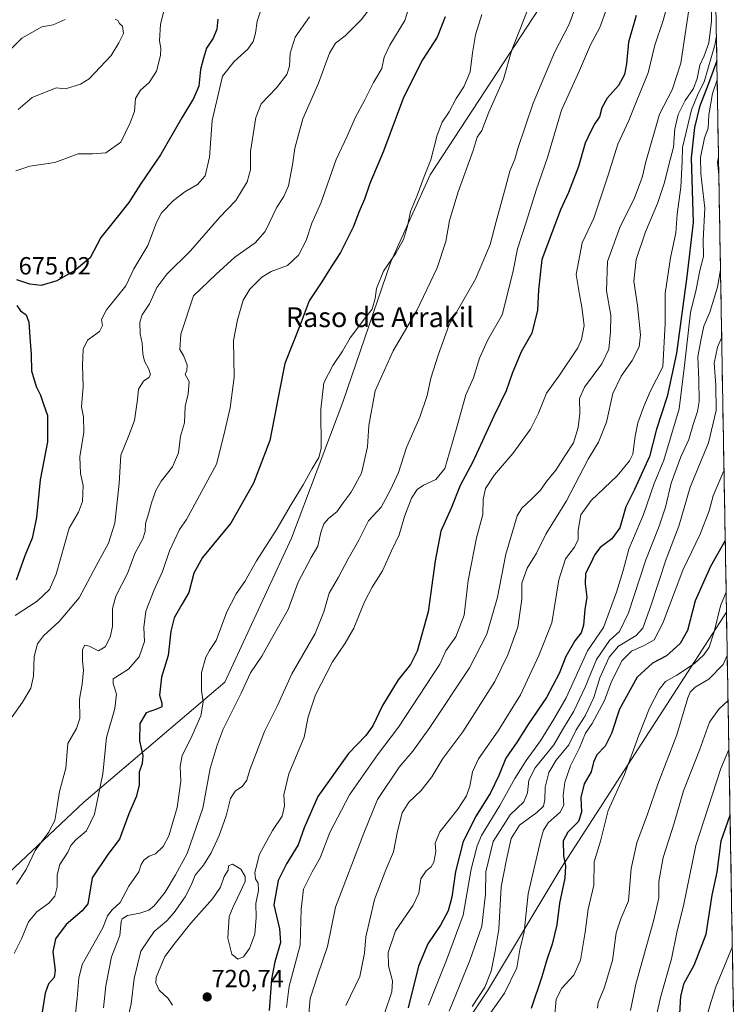
# Model space of a CAD drawing. Units: metres. Extents: x 617599 to 621052, y 4734061 to 4736433.
# Drawn here: x 620751 to 621040, y 4734874 to 4735272 of the extents above; entities that cross this region are included whole.
import ezdxf
from ezdxf.enums import TextEntityAlignment as Align

# ---------------------------------------------------------------- set-up
doc = ezdxf.new("R2010")
doc.units = ezdxf.units.M
doc.header["$MEASUREMENT"] = 0
for name, color, linetype, lineweight in [('Arbolado forestal CxS', 92, 'Continuous', 0), ('Carátula', 7, 'Continuous', 5), ('Curva de nivel maestra', 36, 'Continuous', 30), ('Curva de nivel normal', 36, 'Continuous', 0), ('Municipio CxS', 142, 'Continuous', 0), ('Punto de cota en terreno', 7, 'Continuous', 0), ('Rótulo de punto de cota en terreno', 19, 'Continuous', 0), ('Texto cartográfico', 19, 'Continuous', 0)]:
    doc.layers.add(name, color=color, linetype=linetype, lineweight=lineweight)
doc.styles.add('Arial', font='txt', dxfattribs={"height": 0.2})

# ---------------------------------------------------------------- blocks, each defined once
blk = doc.blocks.new('*U171')
at = {"layer": 'Curva de nivel normal', "color": 36, "linetype": 'Continuous', "lineweight": 0}
blk.add_polyline3d([(621037.16, 4734977.3, 795), (621033.93, 4734969.72, 795), (621023.87, 4734938.55, 795), (621018.89, 4734914.22, 795), (621016.26, 4734904.12, 795), (621013.94, 4734892.78, 795), (621009.6, 4734877.22, 795), (621006.38, 4734862.82, 795)], dxfattribs=at)
blk = doc.blocks.new('*U172')
at = {"layer": 'Curva de nivel normal', "color": 36, "linetype": 'Continuous', "lineweight": 0}
blk.add_polyline3d([(621036.5, 4735015.28, 785), (621034.85, 4735011.64, 785), (621029.06, 4735005.72, 785), (621023.58, 4735002.56, 785), (621021.5, 4735000.54, 785), (621020.55, 4734998.23, 785), (621016.15, 4734983.28, 785), (621008.5, 4734963.33, 785), (621004.28, 4734951.28, 785), (621000.02, 4734939.64, 785), (620997.65, 4734929.26, 785), (620996.59, 4734916.22, 785), (620993.61, 4734908.94, 785), (620991.72, 4734903.34, 785), (620990.17, 4734892.12, 785), (620986.85, 4734881.03, 785), (620984.33, 4734875.21, 785), (620984.1, 4734872.95, 785)], dxfattribs=at)
blk = doc.blocks.new('*U177')
at = {"layer": 'Curva de nivel normal', "color": 36, "linetype": 'Continuous', "lineweight": 0}
blk.add_polyline3d([(621036.8162, 4734997.1473, 790), (621033.14, 4734993.65, 790), (621029.37, 4734988.38, 790), (621025.3, 4734977.12, 790), (621018.85, 4734960.59, 790), (621015.06, 4734947.65, 790), (621010.61, 4734933.76, 790), (621008.83, 4734924.04, 790), (621008.92, 4734917.42, 790), (621006.9, 4734908.62, 790), (620999.55, 4734882.52, 790), (620997.42, 4734871.96, 790)], dxfattribs=at)
blk = doc.blocks.new('*U187')
at = {"layer": 'Curva de nivel normal', "color": 36, "linetype": 'Continuous', "lineweight": 0}
blk.add_polyline3d([(620750.2, 4735235.79, 665), (620755.9, 4735240.58, 665), (620765.62, 4735244.55, 665), (620769.4, 4735244.08, 665), (620775.41, 4735245.96, 665), (620778.97, 4735248.12, 665), (620787.8, 4735257.61, 665), (620790.84, 4735262.67, 665), (620792.73, 4735266.47, 665), (620792.43, 4735269.42, 665), (620791.21, 4735270.54, 665), (620790.44, 4735271.71, 665), (620789.47, 4735272.29, 665)], dxfattribs=at)
blk = doc.blocks.new('*U194')
at = {"layer": 'Curva de nivel normal', "color": 36, "linetype": 'Continuous', "lineweight": 0}
blk.add_polyline3d([(621026.06, 4734861.79, 805), (621029.84, 4734875.2, 805), (621031.93, 4734881.49, 805), (621038.557, 4734897.848, 805)], dxfattribs=at)
blk = doc.blocks.new('*U197')
at = {"layer": 'Curva de nivel maestra', "color": 36, "linetype": 'Continuous', "lineweight": 30}
for points in [[(620830.92, 4735272.24, 675), (620830.45, 4735268.21, 675), (620828.92, 4735264.58, 675), (620826.28, 4735260.6, 675), (620825.06, 4735256.58, 675), (620823.8, 4735251.91, 675), (620823.12, 4735245.25, 675), (620821.06, 4735240.2, 675), (620816.33, 4735232.38, 675), (620807.67, 4735217.53, 675), (620799.65, 4735205.58, 675), (620794.94, 4735198.25, 675), (620789.2, 4735190.91, 675), (620783.68, 4735184.08, 675), (620779.25, 4735175.95, 675), (620773.11, 4735170.76, 675), (620765.91, 4735166.58, 675), (620759.58, 4735164.73, 675), (620754.92, 4735165.31, 675), (620749.77, 4735167.02, 675)], [(620749.69, 4735156.68, 675), (620751.18, 4735154.5, 675), (620753.42, 4735152.82, 675), (620754.6, 4735149.9, 675), (620754.93, 4735143.92, 675), (620755.45, 4735136.82, 675), (620755.6, 4735130.32, 675), (620757.58, 4735123.94, 675), (620759.27, 4735120.42, 675), (620760.43, 4735116.76, 675), (620762.03, 4735112.18, 675), (620762.1, 4735101.57, 675), (620759.08, 4735086.3, 675), (620757.67, 4735071, 675), (620755.9, 4735062.68, 675), (620752.98, 4735055.54, 675), (620749.43, 4735045.78, 675)]]:
    blk.add_polyline3d(points, dxfattribs=at)
blk = doc.blocks.new('*U198')
at = {"layer": 'Curva de nivel maestra', "color": 36, "linetype": 'Continuous', "lineweight": 30}
blk.add_polyline3d([(621017.25, 4734868.2, 800), (621017.73, 4734877.78, 800), (621019.15, 4734882.92, 800), (621023.09, 4734890.19, 800), (621028.02, 4734902.78, 800), (621030.39, 4734918.54, 800), (621032.39, 4734927.87, 800), (621034.05, 4734940.43, 800), (621037.63, 4734950.79, 800)], dxfattribs=at)
blk = doc.blocks.new('5PATER')
at = {"layer": 'Carátula', "linetype": 'Continuous', "lineweight": 5}
h = blk.add_hatch(color=250, dxfattribs=at)
edge = h.paths.add_edge_path()
edge.add_ellipse((0, 0.01), major_axis=(-1.33, -1.34), ratio=0.999422, start_angle=0, end_angle=360)

msp = doc.modelspace()

# ---------------------------------------------------------------- linework, layer by layer
at = {"layer": 'Arbolado forestal CxS', "color": 92, "linetype": 'Continuous', "lineweight": 0}
for points in [[(621020.22, 4735944.1, 737.87), (621036.19, 4735032.82, 783.27), (621036.18, 4735032.8, 783.26), (620969.34, 4734929.23, 775.47), (620939.69, 4734879.93, 768.49), (620864.75, 4734767.79, 758.09)], [(621020.22, 4735944.1, 737.87), (621036.19, 4735032.82, 783.27)], [(620697.36, 4734803.95, 698.39), (620717.02, 4734882.91, 688.17), (620741.74, 4734923.25, 689.52), (620776.73, 4734956.13, 694.16), (620833.66, 4735004.57, 708.6), (620860.63, 4735062.7, 708.03), (620881.31, 4735117.57, 707.77), (620900.69, 4735174.32, 705.81), (620916.62, 4735209.45, 706.62), (620965.52, 4735284.41, 712.13), (620987.38, 4735344.37, 717.46), (621003.42, 4735384.75, 722.43), (621009.93, 4735401.17, 724.14), (621020.78, 4735436.86, 728.94), (621027.16, 4735473.75, 733.16), (621026.66, 4735504.82, 738.05), (621007.14, 4735519.39, 732.84)], [(621003.42, 4735384.75, 722.43), (620987.38, 4735344.37, 717.46), (620965.52, 4735284.41, 712.13), (620916.62, 4735209.45, 706.62), (620900.69, 4735174.32, 705.81), (620881.31, 4735117.57, 707.77), (620860.63, 4735062.7, 708.03), (620833.66, 4735004.57, 708.6), (620776.73, 4734956.13, 694.16), (620741.74, 4734923.25, 689.52), (620717.02, 4734882.91, 688.17), (620697.36, 4734803.95, 698.39), (620669.44, 4734726.14, 710.5), (620641.96, 4734660.38, 712.37), (620614.77, 4734615.57, 713.57), (620564.26, 4734562.15, 714.1)], [(621003.42, 4735384.75, 722.43), (620987.38, 4735344.37, 717.46), (620965.52, 4735284.41, 712.13), (620916.62, 4735209.45, 706.62), (620900.69, 4735174.32, 705.81), (620881.31, 4735117.57, 707.77), (620860.63, 4735062.7, 708.03), (620833.66, 4735004.57, 708.6), (620776.73, 4734956.13, 694.16), (620741.74, 4734923.25, 689.52), (620717.02, 4734882.91, 688.17), (620697.36, 4734803.95, 698.39), (620669.44, 4734726.14, 710.5), (620641.96, 4734660.38, 712.37), (620614.77, 4734615.57, 713.57), (620564.26, 4734562.15, 714.1)], [(620965.52, 4735284.41, 712.13), (620916.62, 4735209.45, 706.62), (620900.69, 4735174.32, 705.81), (620881.31, 4735117.57, 707.77), (620860.63, 4735062.7, 708.03), (620833.66, 4735004.57, 708.6), (620776.73, 4734956.13, 694.16), (620741.74, 4734923.25, 689.52), (620717.02, 4734882.91, 688.17), (620697.36, 4734803.95, 698.39)], [(621036.19, 4735032.82, 783.27), (621036.18, 4735032.8, 783.26), (620969.34, 4734929.23, 775.47), (620939.69, 4734879.93, 768.49), (620864.75, 4734767.79, 758.09), (620818.49, 4734726.49, 748.82), (620776.75, 4734679.55, 753.45), (620745.33, 4734621.98, 752.09), (620705.42, 4734540.18, 760.32), (620668.86, 4734486.98, 759.77), (620621.76, 4734418.39, 766.56), (620588.68, 4734384.9, 764.28), (620542.25, 4734353.75, 765.46), (620484.34, 4734326.23, 765.52)], [(621036.19, 4735032.82, 783.27), (621036.18, 4735032.8, 783.26), (620969.34, 4734929.23, 775.47), (620939.69, 4734879.93, 768.49), (620864.75, 4734767.79, 758.09), (620818.49, 4734726.49, 748.82), (620776.75, 4734679.55, 753.45), (620745.33, 4734621.98, 752.09), (620705.42, 4734540.18, 760.32), (620668.86, 4734486.98, 759.77), (620621.76, 4734418.39, 766.56), (620588.68, 4734384.9, 764.28), (620542.25, 4734353.75, 765.46), (620484.34, 4734326.23, 765.52)], [(620864.75, 4734767.79, 758.09), (620939.69, 4734879.93, 768.49), (620969.34, 4734929.23, 775.47), (621036.18, 4735032.8, 783.26), (621036.19, 4735032.82, 783.27), (621040.16, 4734806.56, 840.58)], [(621036.19, 4735032.82, 783.27), (621040.16, 4734806.56, 840.58)]]:
    msp.add_polyline3d(points, dxfattribs=at)
at = {"layer": 'Curva de nivel maestra', "color": 36, "linetype": 'Continuous', "lineweight": 30}
for points in [[(620922.59, 4735273.16, 700), (620919.46, 4735264.97, 700), (620913.48, 4735255.9, 700), (620905.77, 4735240.66, 700), (620897.68, 4735218.97, 700), (620892.28, 4735205.96, 700), (620890.03, 4735199.6, 700), (620887.93, 4735194.57, 700), (620885.44, 4735188.25, 700), (620880.35, 4735178.08, 700), (620876.65, 4735172.23, 700), (620872.8, 4735166.17, 700), (620867.78, 4735158.55, 700), (620864.15, 4735148.79, 700), (620857.9, 4735133.19, 700), (620855.74, 4735122.38, 700), (620854.56, 4735115.93, 700), (620851.91, 4735102.14, 700), (620845.22, 4735084.95, 700), (620836.11, 4735068.74, 700), (620824.64, 4735054.82, 700), (620821.1, 4735048.58, 700), (620819.14, 4735040.7, 700), (620816.36, 4735035.95, 700), (620813.21, 4735030.55, 700), (620811.88, 4735025.16, 700), (620810.79, 4735015.29, 700), (620808.12, 4735006.54, 700), (620807.36, 4734999.28, 700), (620808.25, 4734996.04, 700), (620808.22, 4734994.64, 700), (620806.46, 4734993.72, 700), (620801.97, 4734992.1, 700), (620799.4, 4734987.89, 700), (620799.24, 4734980.84, 700), (620800.53, 4734974.91, 700), (620800.32, 4734971.72, 700), (620799.14, 4734968.13, 700), (620799.09, 4734962.97, 700), (620797.94, 4734958.25, 700), (620794.87, 4734951.39, 700), (620791.19, 4734941.19, 700), (620786.48, 4734935, 700), (620780.17, 4734925.54, 700), (620779.04, 4734918.88, 700), (620778.39, 4734914.96, 700), (620776.05, 4734912.18, 700), (620769.56, 4734906.62, 700), (620765.3, 4734900.88, 700), (620764.22, 4734895.6, 700), (620765.19, 4734888.24, 700), (620764.79, 4734885.23, 700), (620762.56, 4734882.71, 700), (620761.15, 4734878.88, 700), (620759.67, 4734869.67, 700)], [(620999.77, 4735273.7, 725), (620996.7, 4735263.03, 725), (620995.87, 4735254.29, 725), (620995.05, 4735249.87, 725), (620992.6, 4735245.5, 725), (620988, 4735240.44, 725), (620985.86, 4735236.46, 725), (620984.93, 4735232.77, 725), (620982.98, 4735230.21, 725), (620981.24, 4735226.78, 725), (620979.12, 4735222.23, 725), (620976.4, 4735212.82, 725), (620972.45, 4735202.28, 725), (620969.22, 4735195.26, 725), (620961.6, 4735175.18, 725), (620960.3, 4735163, 725), (620959.92, 4735154.74, 725), (620957.62, 4735145.42, 725), (620953.25, 4735137.9, 725), (620949.64, 4735129.24, 725), (620947.25, 4735122.25, 725), (620942.28, 4735111.94, 725), (620933.86, 4735093.58, 725), (620928.65, 4735083.9, 725), (620924.99, 4735074.77, 725), (620920.93, 4735065.58, 725), (620918.53, 4735053.51, 725), (620915.82, 4735032.9, 725), (620911.34, 4735017.02, 725), (620908.61, 4735011.61, 725), (620903.67, 4735005.49, 725), (620897.31, 4734995.11, 725), (620893.49, 4734986.9, 725), (620890.59, 4734983.04, 725), (620883.59, 4734975.77, 725), (620871.25, 4734958.37, 725), (620865.72, 4734945.76, 725), (620863.35, 4734938.88, 725), (620858.53, 4734931.2, 725), (620855.21, 4734924.48, 725), (620853.48, 4734914.55, 725), (620855.77, 4734904.95, 725), (620856.19, 4734899.42, 725), (620853.81, 4734891.62, 725), (620852.52, 4734884.57, 725), (620851.64, 4734871.88, 725)], [(621032.29, 4735255.5, 750), (621028.83, 4735245.91, 750), (621025.25, 4735236.91, 750), (621023.31, 4735228.58, 750), (621021.99, 4735216.3, 750), (621022.68, 4735190.13, 750), (621020.22, 4735168.36, 750), (621015.96, 4735137.39, 750), (621012.26, 4735119.86, 750), (621007.99, 4735106.77, 750), (621005.11, 4735095.6, 750), (620999.06, 4735082.32, 750), (620995.6, 4735075.34, 750), (620993.14, 4735066.92, 750), (620989.94, 4735062.43, 750), (620985.24, 4735058.9, 750), (620982.99, 4735056.11, 750), (620981.18, 4735052.07, 750), (620979.32, 4735048.44, 750), (620979.11, 4735044.23, 750), (620979.81, 4735038.89, 750), (620979.02, 4735033.89, 750), (620978.44, 4735027.56, 750), (620977.52, 4735024.47, 750), (620974.95, 4735021.19, 750), (620971.29, 4735014.84, 750), (620968.67, 4735008.05, 750), (620963.52, 4734998.3, 750), (620956.22, 4734987.69, 750), (620951.73, 4734980.48, 750), (620947.17, 4734973.79, 750), (620944.33, 4734966.78, 750), (620940.96, 4734959.89, 750), (620935.12, 4734950.58, 750), (620929.85, 4734940.21, 750), (620926.82, 4734928.1, 750), (620925.29, 4734917.76, 750), (620923.81, 4734912.25, 750), (620920.7, 4734906.34, 750), (620915.63, 4734898.91, 750), (620911.84, 4734889.88, 750), (620907.72, 4734872.96, 750)], [(621035.68, 4735061.78, 775), (621029.75, 4735051.18, 775), (621023.61, 4735037.44, 775), (621020.5, 4735025.42, 775), (621017.5, 4735020.11, 775), (621011.98, 4735015.23, 775), (621006.35, 4735012.23, 775), (621000.08, 4735006.56, 775), (620993, 4734993.63, 775), (620989.71, 4734983.83, 775), (620987.22, 4734978.69, 775), (620983.84, 4734975.15, 775), (620982.5, 4734972.29, 775), (620981.53, 4734968.39, 775), (620978.69, 4734963.5, 775), (620977.36, 4734957.99, 775), (620977.72, 4734952.01, 775), (620976.49, 4734948.27, 775), (620972.1, 4734944.02, 775), (620970.31, 4734940.42, 775), (620970.43, 4734934.38, 775), (620971.15, 4734930.43, 775), (620970.94, 4734925.38, 775), (620968.8, 4734915.26, 775), (620967.7, 4734906.55, 775), (620965.84, 4734898.74, 775), (620963.55, 4734891.96, 775), (620961.68, 4734885.48, 775), (620957.36, 4734872.81, 775)]]:
    msp.add_polyline3d(points, dxfattribs=at)
at = {"layer": 'Curva de nivel normal', "color": 36, "linetype": 'Continuous', "lineweight": 0}
for points in [[(621014.19, 4735284.62, 730), (621010.66, 4735271.8, 730), (621007.33, 4735261.76, 730), (621004.6, 4735250.55, 730), (620999.96, 4735239.45, 730), (620996.73, 4735231.32, 730), (620992.3, 4735221.76, 730), (620988.46, 4735209.25, 730), (620982.65, 4735191.95, 730), (620977.87, 4735181.96, 730), (620975.48, 4735169.17, 730), (620976.8, 4735161.13, 730), (620977.74, 4735155.92, 730), (620978.74, 4735148.62, 730), (620977.72, 4735142.97, 730), (620976.18, 4735139.58, 730), (620968.5, 4735128.14, 730), (620963.48, 4735121.2, 730), (620960.26, 4735113.14, 730), (620957.12, 4735106.75, 730), (620949.94, 4735096.82, 730), (620942.5, 4735088.25, 730), (620938.93, 4735082.68, 730), (620937.99, 4735078.24, 730), (620937.8, 4735072.29, 730), (620935.34, 4735062.79, 730), (620931.91, 4735045.62, 730), (620930.34, 4735031.56, 730), (620926.94, 4735022.89, 730), (620922.93, 4735017.16, 730), (620920.51, 4735011.81, 730), (620903.77, 4734986.39, 730), (620895.31, 4734975.24, 730), (620884.06, 4734959, 730), (620876.09, 4734943.78, 730), (620872.23, 4734933.6, 730), (620868.9, 4734927.88, 730), (620865.38, 4734920.88, 730), (620864.43, 4734912.93, 730), (620864.12, 4734898.28, 730), (620859.68, 4734881.8, 730), (620858.58, 4734873.1, 730)], [(620748.63, 4734894.91, 695), (620751.64, 4734900.88, 695), (620754.36, 4734907.75, 695), (620757.75, 4734911.83, 695), (620762.58, 4734915.24, 695), (620765.1, 4734918.16, 695), (620766.06, 4734921.94, 695), (620765.94, 4734926.73, 695), (620767.04, 4734930.96, 695), (620770.33, 4734935.88, 695), (620771.52, 4734938.56, 695), (620773.47, 4734940.89, 695), (620777.89, 4734944.56, 695), (620781.12, 4734951.23, 695), (620784.48, 4734967.5, 695), (620785.86, 4734982.16, 695), (620789.32, 4734993.96, 695), (620789.89, 4734999.7, 695), (620788.6, 4735004.06, 695), (620788.62, 4735005.91, 695), (620794.77, 4735009.76, 695), (620799.11, 4735014.81, 695), (620801.28, 4735021.01, 695), (620800.92, 4735026.67, 695), (620801.81, 4735033.21, 695), (620805.15, 4735041.84, 695), (620808.57, 4735049.22, 695), (620811.4, 4735057.57, 695), (620815.39, 4735066.24, 695), (620818.16, 4735070.24, 695), (620830.26, 4735092.6, 695), (620833.24, 4735104.23, 695), (620835.78, 4735115.3, 695), (620837.41, 4735127.68, 695), (620837.13, 4735142.48, 695), (620838.79, 4735150.8, 695), (620841.13, 4735158.79, 695), (620843.75, 4735163.2, 695), (620848.55, 4735168.03, 695), (620852.33, 4735170.33, 695), (620858.92, 4735172.84, 695), (620863.45, 4735176.91, 695), (620866.46, 4735182.91, 695), (620868.81, 4735189.91, 695), (620872.4, 4735197.91, 695), (620878.62, 4735215.61, 695), (620883.06, 4735225.02, 695), (620886.33, 4735232.45, 695), (620890.18, 4735239.7, 695), (620893.75, 4735246.67, 695), (620897.01, 4735252.41, 695), (620898.05, 4735256.98, 695), (620900.27, 4735261.82, 695), (620906.4, 4735271.8, 695), (620909.58, 4735282.15, 695)], [(620976.7, 4735281.24, 715), (620972.68, 4735270.27, 715), (620966.82, 4735258.79, 715), (620958.12, 4735238.36, 715), (620951.96, 4735220.05, 715), (620950.8, 4735215.77, 715), (620948.77, 4735210.88, 715), (620947.02, 4735204.25, 715), (620943.18, 4735190.58, 715), (620940.73, 4735181.24, 715), (620934.82, 4735167.24, 715), (620924.09, 4735148.57, 715), (620919.78, 4735136.57, 715), (620916.87, 4735127.24, 715), (620915.42, 4735120.24, 715), (620912.34, 4735111.57, 715), (620907.01, 4735099.24, 715), (620903.82, 4735089.24, 715), (620900.54, 4735082.24, 715), (620896.78, 4735075.24, 715), (620891.65, 4735069.72, 715), (620887.81, 4735061.82, 715), (620883.44, 4735054.37, 715), (620879.54, 4735046.96, 715), (620875.75, 4735040.5, 715), (620873.7, 4735032.96, 715), (620870.1, 4735024.23, 715), (620860.72, 4735007.94, 715), (620854.94, 4734995.09, 715), (620849.76, 4734984.61, 715), (620843.82, 4734969.1, 715), (620842.52, 4734964.94, 715), (620840.85, 4734962.56, 715), (620837.86, 4734960.56, 715), (620836.01, 4734957.56, 715), (620834.2, 4734950.56, 715), (620831.41, 4734942.67, 715), (620828.1, 4734935.68, 715), (620825.04, 4734930.66, 715), (620821.74, 4734926.55, 715), (620820.03, 4734922.55, 715), (620817.6, 4734917.88, 715), (620813.22, 4734911.55, 715), (620810.28, 4734908.2, 715), (620805.2, 4734903.81, 715), (620799.81, 4734895.86, 715), (620797.04, 4734884.88, 715), (620795.88, 4734874.65, 715), (620793.7, 4734865.28, 715)], [(620882.5, 4734873.9, 740), (620888.15, 4734885.64, 740), (620890.11, 4734895.04, 740), (620890.6, 4734901.71, 740), (620894.11, 4734916.73, 740), (620898.72, 4734928.8, 740), (620901.75, 4734936.04, 740), (620903.38, 4734944.35, 740), (620905.3, 4734951.76, 740), (620907.94, 4734956.05, 740), (620912.93, 4734960.77, 740), (620917.26, 4734966.35, 740), (620921.7, 4734973.74, 740), (620929.7, 4734984.48, 740), (620942.74, 4735004.78, 740), (620947.94, 4735015.61, 740), (620951.98, 4735026.71, 740), (620953.6, 4735038, 740), (620953.55, 4735044.51, 740), (620955.68, 4735050.52, 740), (620959.52, 4735056.62, 740), (620963.31, 4735064.27, 740), (620971.56, 4735077.71, 740), (620980.34, 4735094.57, 740), (620984.48, 4735101.42, 740), (620987.7, 4735109.54, 740), (620990.26, 4735121.11, 740), (620993.62, 4735128.08, 740), (620998.1, 4735134.45, 740), (621000.92, 4735139.92, 740), (621001.5, 4735144.76, 740), (621000.27, 4735156.66, 740), (620998.76, 4735166.43, 740), (620999.76, 4735175.19, 740), (621003.53, 4735186.37, 740), (621008.34, 4735197.86, 740), (621011.22, 4735206.25, 740), (621012.82, 4735212.91, 740), (621014.85, 4735220.56, 740), (621015.38, 4735228.01, 740), (621016.67, 4735233.81, 740), (621019.47, 4735239.41, 740), (621022.83, 4735244.3, 740), (621024.34, 4735248.32, 740), (621025.37, 4735253.76, 740), (621027.25, 4735257.42, 740), (621029.1, 4735262.69, 740), (621030.11, 4735271.46, 740), (621030.09, 4735279.69, 740)], [(620749.02, 4735031.41, 680), (620757.94, 4735037.3, 680), (620762.91, 4735041.94, 680), (620765.56, 4735048.1, 680), (620770.9, 4735066.79, 680), (620774.59, 4735073.13, 680), (620776.21, 4735077.46, 680), (620776.44, 4735083.89, 680), (620775.37, 4735088.86, 680), (620775.18, 4735095.56, 680), (620776.75, 4735105.5, 680), (620776.65, 4735111.64, 680), (620775.77, 4735115.77, 680), (620776.46, 4735123.98, 680), (620776.28, 4735132.37, 680), (620776.51, 4735139, 680), (620778.29, 4735142.67, 680), (620783.15, 4735146.21, 680), (620784.32, 4735148.63, 680), (620783.86, 4735150.97, 680), (620785.91, 4735154.84, 680), (620793.75, 4735164.57, 680), (620796.89, 4735171.48, 680), (620802.55, 4735180.83, 680), (620806.07, 4735190.2, 680), (620808.09, 4735194.12, 680), (620812.92, 4735199.02, 680), (620817.59, 4735202.59, 680), (620822.71, 4735205.52, 680), (620825.8, 4735209.06, 680), (620827.5, 4735216.58, 680), (620828.6, 4735231.34, 680), (620832.79, 4735249.23, 680), (620837.48, 4735255.17, 680), (620843.01, 4735260.12, 680), (620845.18, 4735263.24, 680), (620846.02, 4735266.66, 680), (620846.73, 4735271.42, 680), (620849.09, 4735278.57, 680)], [(620749.37, 4735211.04, 670), (620755.02, 4735212.85, 670), (620765.03, 4735214.42, 670), (620774.43, 4735217.94, 670), (620780.3, 4735217.87, 670), (620785.61, 4735218.3, 670), (620791.76, 4735222.58, 670), (620795.48, 4735230.35, 670), (620797.24, 4735234.95, 670), (620797.64, 4735240.22, 670), (620799.6, 4735243.6, 670), (620803.16, 4735246.74, 670), (620806.06, 4735251.25, 670), (620807.7, 4735257.58, 670), (620807.85, 4735260.58, 670), (620807.32, 4735263.58, 670), (620807.68, 4735270.25, 670), (620809.29, 4735276.58, 670)], [(620749.6, 4734922.96, 690), (620753.43, 4734928.88, 690), (620757.13, 4734936.55, 690), (620762.46, 4734943.84, 690), (620765.08, 4734948.7, 690), (620766.05, 4734954.34, 690), (620766.9, 4734960.39, 690), (620769.45, 4734969.75, 690), (620770.36, 4734979.73, 690), (620773.85, 4734985.89, 690), (620775.17, 4734989.89, 690), (620775.06, 4734997.71, 690), (620776.03, 4735003.77, 690), (620776.6, 4735009.43, 690), (620776.21, 4735013.16, 690), (620776.23, 4735017.75, 690), (620777.2, 4735019.47, 690), (620778.89, 4735019.02, 690), (620782.74, 4735017.21, 690), (620785.32, 4735018.83, 690), (620787.4, 4735022.69, 690), (620788.36, 4735027.01, 690), (620788.27, 4735034.25, 690), (620789.61, 4735039.32, 690), (620794.4, 4735048.39, 690), (620797.29, 4735056.43, 690), (620800.59, 4735062.48, 690), (620801.57, 4735065.36, 690), (620801.61, 4735068.65, 690), (620802.9, 4735072.57, 690), (620804.03, 4735076.9, 690), (620805.84, 4735081.96, 690), (620808.04, 4735085.68, 690), (620812.62, 4735091.55, 690), (620815.04, 4735097.13, 690), (620815.74, 4735103.89, 690), (620817.44, 4735109.21, 690), (620817.62, 4735115.82, 690), (620818.86, 4735120.91, 690), (620819.27, 4735125.93, 690), (620817.67, 4735128.77, 690), (620818.33, 4735130.46, 690), (620818.41, 4735132.51, 690), (620817.16, 4735136.14, 690), (620815.51, 4735138.82, 690), (620815.9, 4735145.05, 690), (620821.01, 4735160.57, 690), (620830.07, 4735169.14, 690), (620837.73, 4735176.19, 690), (620845.93, 4735181.91, 690), (620849.93, 4735186.56, 690), (620854.66, 4735196.33, 690), (620857.51, 4735200.7, 690), (620859.33, 4735204.97, 690), (620860.98, 4735213.44, 690), (620861.88, 4735220.19, 690), (620865.2, 4735232.07, 690), (620871.44, 4735246.45, 690), (620875.94, 4735258.58, 690), (620878.39, 4735262.58, 690), (620882.22, 4735265.52, 690), (620888.72, 4735271.99, 690), (620893.18, 4735277.85, 690)], [(620956.5, 4735277.6, 710), (620953.1, 4735268.59, 710), (620949.51, 4735259.86, 710), (620946.2, 4735248, 710), (620940.29, 4735234.78, 710), (620937.4, 4735227.38, 710), (620935.61, 4735224.58, 710), (620933.97, 4735219.25, 710), (620927.9, 4735202.58, 710), (620924.4, 4735190.91, 710), (620922.92, 4735182.45, 710), (620919.41, 4735171.92, 710), (620911.15, 4735154.56, 710), (620901.69, 4735138.33, 710), (620894.31, 4735122.17, 710), (620891.78, 4735108.22, 710), (620891.31, 4735099.52, 710), (620888.87, 4735088.96, 710), (620884.67, 4735081.23, 710), (620881.45, 4735076.89, 710), (620878.93, 4735073.26, 710), (620875.65, 4735070.77, 710), (620873.7, 4735068.47, 710), (620872.45, 4735065.02, 710), (620871.16, 4735059.42, 710), (620868.47, 4735054.84, 710), (620863.28, 4735044.88, 710), (620859.28, 4735033.91, 710), (620852.53, 4735022.09, 710), (620848.61, 4735015, 710), (620844, 4735008.27, 710), (620840.24, 4735000.12, 710), (620832.98, 4734985.54, 710), (620830.53, 4734979.16, 710), (620827.8, 4734969.66, 710), (620824.78, 4734953.59, 710), (620818.41, 4734935.33, 710), (620813.76, 4734926.7, 710), (620809.63, 4734919.79, 710), (620805.18, 4734914.16, 710), (620803.01, 4734912.48, 710), (620799.38, 4734911.23, 710), (620794.38, 4734910.31, 710), (620792.29, 4734909.01, 710), (620791.84, 4734907.88, 710), (620791.35, 4734902.22, 710), (620787.92, 4734893.55, 710), (620785.58, 4734881.91, 710), (620784.71, 4734873, 710)], [(620987.83, 4735276.66, 720), (620985.04, 4735268.92, 720), (620981.33, 4735261.93, 720), (620976.83, 4735251.58, 720), (620969.65, 4735235.58, 720), (620963.88, 4735216.4, 720), (620959.4, 4735203.21, 720), (620955.48, 4735190.74, 720), (620951.89, 4735179.58, 720), (620950.01, 4735169.91, 720), (620945.67, 4735152.9, 720), (620939.83, 4735142.77, 720), (620936.53, 4735135.36, 720), (620934.06, 4735127.44, 720), (620930.92, 4735120.57, 720), (620927.34, 4735107.57, 720), (620924.39, 4735097.24, 720), (620922.56, 4735090.81, 720), (620918.89, 4735086.43, 720), (620913.93, 4735084.04, 720), (620911.26, 4735082.32, 720), (620909.03, 4735078.9, 720), (620906.18, 4735071.38, 720), (620904.01, 4735063.99, 720), (620900.9, 4735057.54, 720), (620897.38, 4735049.44, 720), (620893.19, 4735042.96, 720), (620890.04, 4735036.93, 720), (620885.71, 4735026.38, 720), (620882.26, 4735020.26, 720), (620877.12, 4735012.79, 720), (620870.26, 4734999.4, 720), (620867.29, 4734990.49, 720), (620865.68, 4734982.31, 720), (620859.55, 4734967.54, 720), (620857.46, 4734959.06, 720), (620857.81, 4734954.58, 720), (620856.79, 4734950.46, 720), (620852.86, 4734944.59, 720), (620847.65, 4734935.06, 720), (620845.8, 4734927.64, 720), (620846, 4734925.08, 720), (620847.09, 4734923.38, 720), (620847.32, 4734920.44, 720), (620846.23, 4734915.19, 720), (620846.33, 4734909.47, 720), (620845.79, 4734902.76, 720), (620843.66, 4734896.98, 720), (620841.28, 4734893.55, 720), (620838.96, 4734892.68, 720), (620836.56, 4734894.67, 720), (620834.85, 4734901.22, 720), (620835.44, 4734909.95, 720), (620837.07, 4734913.79, 720), (620838.84, 4734917.41, 720), (620841.91, 4734924.05, 720), (620841.86, 4734926.06, 720), (620840.12, 4734929.07, 720), (620836.73, 4734931.09, 720), (620835.2, 4734930.39, 720), (620835.02, 4734928.55, 720), (620833.44, 4734926.02, 720), (620831.99, 4734921.77, 720), (620828.72, 4734917.02, 720), (620819.9, 4734907.22, 720), (620813.68, 4734899.29, 720), (620809.47, 4734893.75, 720), (620805.93, 4734885.23, 720), (620805.79, 4734883.08, 720), (620807.18, 4734880.14, 720), (620810.76, 4734876.83, 720), (620812.52, 4734874.16, 720)], [(621021.08, 4735276.96, 735), (621017.7, 4735254.53, 735), (621014.28, 4735243.7, 735), (621009.11, 4735233.86, 735), (621003.58, 4735214.64, 735), (621002.21, 4735208.33, 735), (620999.04, 4735200.18, 735), (620993.15, 4735188.18, 735), (620988.2, 4735174.36, 735), (620987.69, 4735162.6, 735), (620989.57, 4735152.58, 735), (620989.31, 4735146.02, 735), (620988.7, 4735139.02, 735), (620985.85, 4735133.07, 735), (620978.84, 4735123.7, 735), (620976.9, 4735119.12, 735), (620976.96, 4735113.04, 735), (620976.36, 4735107.44, 735), (620974.44, 4735101.12, 735), (620971.05, 4735096.09, 735), (620967.24, 4735090.12, 735), (620963.6, 4735085.58, 735), (620961.07, 4735082.06, 735), (620957.46, 4735078.37, 735), (620953.63, 4735074.76, 735), (620951.66, 4735071.68, 735), (620947.12, 4735056.17, 735), (620943.69, 4735038.83, 735), (620939.47, 4735023.89, 735), (620932.5, 4735010.38, 735), (620916.39, 4734986.19, 735), (620909.55, 4734976.64, 735), (620904.12, 4734970.25, 735), (620895.3, 4734957.15, 735), (620889.8, 4734943.56, 735), (620878.4, 4734913.69, 735), (620875.15, 4734897.85, 735), (620871.16, 4734886.36, 735), (620868.11, 4734876.78, 735), (620866.95, 4734862.54, 735)], [(620747.38, 4735260.25, 660), (620751.79, 4735264.56, 660), (620759.84, 4735269.17, 660), (620764.36, 4735269.94, 660), (620769.28, 4735272.19, 660)], [(620867.92, 4735273.2, 685), (620862.01, 4735264.95, 685), (620860.08, 4735258.58, 685), (620859.83, 4735253.25, 685), (620858.71, 4735249.96, 685), (620854.59, 4735244.61, 685), (620848.39, 4735238.09, 685), (620846.17, 4735232.51, 685), (620844, 4735218.77, 685), (620844.06, 4735211.38, 685), (620842.64, 4735206.54, 685), (620838.09, 4735199, 685), (620831.59, 4735192.12, 685), (620819.88, 4735178.72, 685), (620810.23, 4735169.36, 685), (620806.23, 4735163.93, 685), (620803.28, 4735157.36, 685), (620800.28, 4735152.93, 685), (620799.32, 4735149.91, 685), (620799.48, 4735145.14, 685), (620800.28, 4735141.41, 685), (620800.53, 4735137.07, 685), (620801.31, 4735134.1, 685), (620803.06, 4735130.94, 685), (620803.67, 4735128.75, 685), (620802.96, 4735127.55, 685), (620800.89, 4735126.06, 685), (620798.84, 4735122.81, 685), (620798.4, 4735118.64, 685), (620797.18, 4735110.27, 685), (620794.93, 4735104.12, 685), (620791.64, 4735096.26, 685), (620791.03, 4735084.81, 685), (620789.3, 4735068.68, 685), (620786.7, 4735060.68, 685), (620781.73, 4735051.53, 685), (620774.93, 4735038.57, 685), (620766.85, 4735029.06, 685), (620760.42, 4735023.23, 685), (620758.02, 4735020.08, 685), (620756.69, 4735014.86, 685), (620756.43, 4735006.96, 685), (620755.42, 4735002.11, 685), (620751.98, 4734996.52, 685), (620747.77, 4734990.58, 685)], [(620773.2, 4734869.5, 705), (620774.07, 4734876.99, 705), (620774.73, 4734885.05, 705), (620776.12, 4734890.55, 705), (620784.4, 4734905.36, 705), (620786.34, 4734910.11, 705), (620788.22, 4734912.55, 705), (620791.38, 4734915.55, 705), (620794.99, 4734922.22, 705), (620798.99, 4734927.98, 705), (620799.97, 4734930.94, 705), (620800.92, 4734932.65, 705), (620803.18, 4734934.22, 705), (620805.74, 4734935.19, 705), (620808.83, 4734938.12, 705), (620811.02, 4734942.48, 705), (620814.44, 4734953.87, 705), (620815.97, 4734964.6, 705), (620815.62, 4734970.48, 705), (620816.42, 4734974.98, 705), (620819.9, 4734981.76, 705), (620824, 4734991, 705), (620824.9, 4734996.48, 705), (620824.25, 4735001.23, 705), (620824.25, 4735008.39, 705), (620826, 4735014.67, 705), (620827.51, 4735017.28, 705), (620830.15, 4735021.34, 705), (620834.43, 4735032.98, 705), (620838.28, 4735040.23, 705), (620841.78, 4735045.23, 705), (620846.51, 4735053.56, 705), (620854.44, 4735065.9, 705), (620860.4, 4735076.24, 705), (620865.24, 4735084.24, 705), (620868.74, 4735090.57, 705), (620871.65, 4735095.26, 705), (620872.62, 4735098.9, 705), (620872.43, 4735114.77, 705), (620873.66, 4735125.36, 705), (620877.22, 4735132.44, 705), (620881.21, 4735138.24, 705), (620884.33, 4735143.57, 705), (620890.05, 4735151.26, 705), (620893.1, 4735155.22, 705), (620894.37, 4735159.52, 705), (620894.85, 4735163.47, 705), (620897.77, 4735170.5, 705), (620902.71, 4735177.72, 705), (620905.77, 4735183.29, 705), (620907.42, 4735188.69, 705), (620908.58, 4735194.58, 705), (620911.3, 4735201.07, 705), (620914.14, 4735208.78, 705), (620916.81, 4735215.46, 705), (620919.4, 4735225.4, 705), (620921.43, 4735230.64, 705), (620924.23, 4735234.91, 705), (620927.11, 4735240.25, 705), (620930.15, 4735244.91, 705), (620932.77, 4735250.96, 705), (620933.7, 4735258.68, 705), (620934.91, 4735265.98, 705), (620937.41, 4735274.17, 705)], [(621032.11, 4735265.68, 745), (621031.58, 4735262.37, 745), (621027.18, 4735246.91, 745), (621024.82, 4735242.25, 745), (621022.12, 4735235.64, 745), (621018.4, 4735220.51, 745), (621018.36, 4735214.75, 745), (621017.71, 4735204.46, 745), (621016.25, 4735193.58, 745), (621015.78, 4735185.98, 745), (621013.62, 4735175.84, 745), (621011.48, 4735161.43, 745), (621011.45, 4735149.32, 745), (621010.56, 4735131.86, 745), (621005.33, 4735121.89, 745), (621002.86, 4735115.86, 745), (621000.37, 4735109.22, 745), (620999.39, 4735103.9, 745), (620998.44, 4735096.57, 745), (620997.09, 4735093.88, 745), (620992.09, 4735087.9, 745), (620981.56, 4735077.92, 745), (620977.45, 4735072.06, 745), (620976.31, 4735065.96, 745), (620976.37, 4735062.14, 745), (620974.8, 4735059.03, 745), (620971.26, 4735054.36, 745), (620968.45, 4735045.89, 745), (620965.66, 4735028.56, 745), (620960.47, 4735015.26, 745), (620953, 4734999.38, 745), (620944.05, 4734984.84, 745), (620936.08, 4734973.56, 745), (620933.64, 4734968.26, 745), (620932.64, 4734962.6, 745), (620931.24, 4734958.6, 745), (620927.69, 4734953.26, 745), (620920.54, 4734944.06, 745), (620918.54, 4734939.55, 745), (620918.8, 4734936.1, 745), (620918.04, 4734931.9, 745), (620917, 4734929.95, 745), (620914.96, 4734928.34, 745), (620912.86, 4734925.08, 745), (620911.98, 4734919.36, 745), (620909.72, 4734914.43, 745), (620902.6, 4734904.14, 745), (620899.62, 4734895.39, 745), (620899.72, 4734890, 745), (620901.32, 4734883.88, 745), (620901.04, 4734879.43, 745), (620898.29, 4734871.08, 745)], [(621032.42, 4735247.77, 755), (621030.5, 4735242.32, 755), (621029.1, 4735233.71, 755), (621028.82, 4735228.31, 755), (621027.28, 4735224.32, 755), (621025.67, 4735216.47, 755), (621025.8, 4735209.98, 755), (621027.4, 4735195.93, 755), (621026.8, 4735183.07, 755), (621026.94, 4735176.49, 755), (621025.5, 4735170.74, 755), (621023.99, 4735163.08, 755), (621021.63, 4735153.76, 755), (621019.3, 4735132.4, 755), (621017.08, 4735114.86, 755), (621010.86, 4735094.18, 755), (621007.06, 4735084.7, 755), (621002.76, 4735072.28, 755), (620996.77, 4735058.19, 755), (620994.46, 4735049.61, 755), (620991.78, 4735040.82, 755), (620986.58, 4735026.56, 755), (620980.14, 4735017.23, 755), (620971.47, 4734998.23, 755), (620966.47, 4734989.56, 755), (620961.13, 4734980.89, 755), (620955.31, 4734972.89, 755), (620950.71, 4734965.6, 755), (620944.74, 4734954.73, 755), (620937.26, 4734942.55, 755), (620935.49, 4734938.4, 755), (620933.18, 4734929, 755), (620929.86, 4734910.5, 755), (620923.2, 4734892.22, 755), (620915.96, 4734874.09, 755)], [(621032.97, 4735216.5, 760), (621032.59, 4735214.58, 760), (621033.09, 4735209.58, 760)], [(621033.77, 4735171.07, 760), (621032.51, 4735164.07, 760), (621029.5, 4735153.9, 760), (621027.05, 4735148.24, 760), (621025.88, 4735142.57, 760), (621024.68, 4735135.89, 760), (621025.04, 4735126.52, 760), (621025.16, 4735117.88, 760), (621024.49, 4735113.9, 760), (621022.76, 4735108.57, 760), (621021.02, 4735102.57, 760), (621017.7, 4735095.57, 760), (621013.82, 4735084.9, 760), (621011.51, 4735075.24, 760), (621009.07, 4735067.57, 760), (621003.64, 4735053.9, 760), (620996.63, 4735032.59, 760), (620992.99, 4735024.97, 760), (620988.96, 4735021.42, 760), (620983.72, 4735013.74, 760), (620979.21, 4735002.45, 760), (620974.58, 4734992.79, 760), (620969.98, 4734985.24, 760), (620966.46, 4734979.22, 760), (620958.9, 4734970, 760), (620956.37, 4734964.98, 760), (620955.91, 4734959.87, 760), (620954.39, 4734956.27, 760), (620948.89, 4734950.92, 760), (620941.98, 4734940.15, 760), (620939.11, 4734927.88, 760), (620938.85, 4734918.99, 760), (620937.45, 4734905.99, 760), (620932.63, 4734892.2, 760), (620924.23, 4734871.72, 760)], [(621034.25, 4735143.81, 765), (621032.63, 4735139.8, 765), (621031.23, 4735133.41, 765), (621031.84, 4735124.46, 765), (621031.98, 4735114.24, 765), (621029, 4735101.24, 765), (621021.53, 4735083.24, 765), (621016.9, 4735067.57, 765), (621011.84, 4735054.24, 765), (621005.71, 4735035.38, 765), (621002.49, 4735026.41, 765), (620999.77, 4735023.34, 765), (620992.66, 4735019.01, 765), (620988.84, 4735014.62, 765), (620985.12, 4735006.31, 765), (620982.68, 4734998.41, 765), (620979.1, 4734990.91, 765), (620975.57, 4734985.3, 765), (620972.53, 4734979.27, 765), (620967.49, 4734973.03, 765), (620964.52, 4734968.12, 765), (620963.01, 4734962.11, 765), (620962.88, 4734956.97, 765), (620962.3, 4734954.52, 765), (620959.61, 4734951.89, 765), (620952.61, 4734946.83, 765), (620949.33, 4734941.36, 765), (620947.4, 4734932.95, 765), (620945.29, 4734921.9, 765), (620944.34, 4734904.73, 765), (620942.76, 4734895.88, 765), (620941.17, 4734887.83, 765), (620938.6, 4734881.32, 765), (620933.53, 4734873.62, 765)], [(621035.19, 4735089.89, 770), (621032.66, 4735084.23, 770), (621030.79, 4735079.72, 770), (621029.14, 4735073.78, 770), (621025.58, 4735064.24, 770), (621018.53, 4735049.79, 770), (621010.54, 4735028.3, 770), (621006.94, 4735021.58, 770), (621002.94, 4735019.32, 770), (620997.82, 4735017.12, 770), (620994.12, 4735013.3, 770), (620989.78, 4735004.76, 770), (620986.97, 4734997.19, 770), (620982.01, 4734987.82, 770), (620979.33, 4734983.99, 770), (620976.83, 4734978.01, 770), (620973.16, 4734970.74, 770), (620970.92, 4734964.15, 770), (620970.29, 4734958.79, 770), (620970.47, 4734954.89, 770), (620969, 4734951.98, 770), (620964.25, 4734947.76, 770), (620962.38, 4734944.8, 770), (620961.27, 4734941.05, 770), (620956.13, 4734919.03, 770), (620954.55, 4734903.74, 770), (620952.74, 4734896.38, 770), (620951.55, 4734889.11, 770), (620946.52, 4734878.88, 770), (620938.76, 4734867.88, 770)], [(621036.05, 4735040.89, 780), (621033.81, 4735035.35, 780), (621031.17, 4735024.89, 780), (621029.22, 4735018.72, 780), (621027.1, 4735015.52, 780), (621023.28, 4735012.06, 780), (621016.1, 4735007.34, 780), (621011.64, 4735004.86, 780), (621009.02, 4735001.59, 780), (621005.1, 4734994.07, 780), (621000.75, 4734983.19, 780), (620995, 4734967.24, 780), (620988.38, 4734952.72, 780), (620985.39, 4734940.26, 780), (620982.82, 4734931.97, 780), (620982.64, 4734922.55, 780), (620980.36, 4734912.88, 780), (620979.21, 4734903.55, 780), (620977.32, 4734892.21, 780), (620974.54, 4734886.19, 780), (620969.68, 4734881, 780), (620967.38, 4734876.53, 780), (620966.76, 4734868.68, 780)]]:
    msp.add_polyline3d(points, dxfattribs=at)
at = {"layer": 'Municipio CxS', "color": 142, "linetype": 'Continuous', "lineweight": 0}
msp.add_polyline3d([(621031.97, 4735273.47, 742.83), (621032.06, 4735268.48, 742.95), (621032.15, 4735263.48, 745.27), (621032.24, 4735258.48, 748.23), (621032.32, 4735253.48, 751.41), (621032.41, 4735248.49, 754.84), (621032.5, 4735243.49, 756.2), (621032.59, 4735238.49, 756.92), (621032.67, 4735233.49, 757.53), (621032.76, 4735228.5, 757.32), (621032.85, 4735223.5, 758.41), (621032.94, 4735218.5, 759.84), (621033.02, 4735213.51, 759.99), (621033.11, 4735208.51, 759.12), (621033.2, 4735203.51, 758.38), (621033.29, 4735198.51, 758.3), (621033.37, 4735193.52, 759.17), (621033.46, 4735188.52, 759.65), (621033.55, 4735183.52, 759.68), (621033.64, 4735178.52, 759.17), (621033.72, 4735173.53, 759.69), (621033.81, 4735168.53, 759.8), (621033.9, 4735163.53, 760.37), (621033.99, 4735158.53, 761.41), (621034.07, 4735153.54, 762.11), (621034.16, 4735148.54, 763.57), (621034.25, 4735143.54, 765.55), (621034.34, 4735138.54, 766.62), (621034.43, 4735133.55, 767.35), (621034.51, 4735128.55, 767.17), (621034.6, 4735123.55, 766.72), (621034.69, 4735118.55, 766.5), (621034.78, 4735113.56, 766.66), (621034.86, 4735108.56, 766.87), (621034.95, 4735103.56, 767.61), (621035.04, 4735098.56, 768.31), (621035.13, 4735093.57, 769.01), (621035.21, 4735088.57, 770.61), (621035.3, 4735083.57, 771.43), (621035.39, 4735078.58, 772.04), (621035.48, 4735073.58, 772.97), (621035.56, 4735068.58, 774.06), (621035.65, 4735063.58, 774.51), (621035.74, 4735058.59, 775.57), (621035.83, 4735053.59, 776.81), (621035.91, 4735048.59, 778.39), (621036, 4735043.59, 779.76), (621036.09, 4735038.6, 780.44), (621036.18, 4735033.6, 781.45), (621036.26, 4735028.6, 782.1), (621036.35, 4735023.6, 782.93), (621036.44, 4735018.61, 783.72), (621036.53, 4735013.61, 784.85), (621036.62, 4735008.61, 786.04), (621036.7, 4735003.61, 787.56), (621036.79, 4734998.62, 789.23), (621036.88, 4734993.62, 790.97), (621036.97, 4734988.62, 792.49), (621037.05, 4734983.62, 793.49), (621037.14, 4734978.63, 794.67), (621037.23, 4734973.63, 795.84), (621037.32, 4734968.63, 796.92), (621037.4, 4734963.64, 797.69), (621037.49, 4734958.64, 798.63), (621037.58, 4734953.64, 799.18), (621037.67, 4734948.64, 800.14), (621037.75, 4734943.65, 801.64), (621037.84, 4734938.65, 802.56), (621037.93, 4734933.65, 802.7), (621038.02, 4734928.65, 802.29), (621038.1, 4734923.66, 802.38), (621038.19, 4734918.66, 802.67), (621038.28, 4734913.66, 802.88), (621038.37, 4734908.66, 803.39), (621038.45, 4734903.67, 803.99), (621038.54, 4734898.67, 804.38), (621038.63, 4734893.67, 805.67), (621038.72, 4734888.67, 806.83), (621038.81, 4734883.68, 807.29), (621038.89, 4734878.68, 807.98), (621038.98, 4734873.68, 808.95)], dxfattribs=at)

# ---------------------------------------------------------------- block references
at = {"layer": 'Curva de nivel maestra', "color": 36, "linetype": 'Continuous', "lineweight": 30}
for name in ['*U197', '*U198']:
    msp.add_blockref(name, (0, 0), dxfattribs=at)
at = {"layer": 'Curva de nivel normal', "color": 36, "linetype": 'Continuous', "lineweight": 0}
for name in ['*U187', '*U172', '*U177', '*U171', '*U194']:
    msp.add_blockref(name, (0, 0), dxfattribs=at)
at = {"layer": 'Punto de cota en terreno', "linetype": 'Continuous', "lineweight": 0}
msp.add_blockref('5PATER', (620826.55, 4734877.41, 720.74), dxfattribs=at)

# ---------------------------------------------------------------- texts
at = {"layer": 'Rótulo de punto de cota en terreno', "color": 19, "linetype": 'Continuous', "lineweight": 0, "style": 'Arial'}
for s, p in [('675,02', (620750.44, 4735167)), ('720,74', (620828.31, 4734879.17))]:
    msp.add_text(s, height=7, dxfattribs=at).set_placement(p, align=Align.BOTTOM_LEFT)
at = {"layer": 'Texto cartográfico', "color": 19, "linetype": 'Continuous', "lineweight": 0, "style": 'Arial'}
msp.add_text('Raso de Arrakil', height=8, dxfattribs=at).set_placement((620896.28, 4735151.91), align=Align.MIDDLE_CENTER)

doc.saveas('drawing.dxf')
